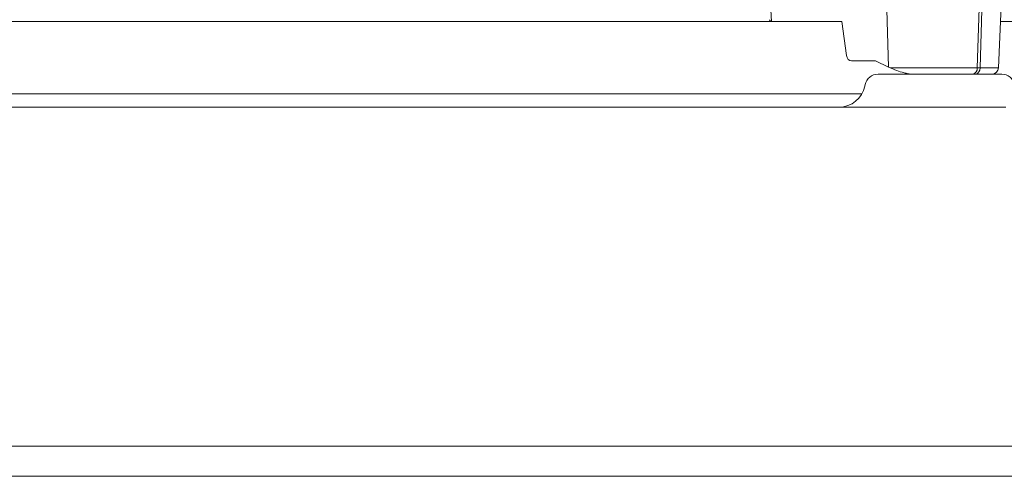
# Model space of a CAD drawing. Extents: x -4485 to -2071, y -3455 to -809.
# Drawn here: x -2581 to -2432, y -1232 to -1163 of the extents above; entities that cross this region are included whole.
import ezdxf

# ---------------------------------------------------------------- set-up
doc = ezdxf.new("R2010")
doc.units = 0
doc.header["$LTSCALE"] = 5

msp = doc.modelspace()

# ---------------------------------------------------------------- linework, layer by layer
at = {"color": 7, "linetype": 'Continuous', "lineweight": 0}
for p, q in [((-2467.86, -1154.84), (-2467.37, -1162.8)), ((-2450.08, -1154.84), (-2449.62, -1169.73)), ((-2436.18, -1169.84), (-2435.72, -1154.84)), ((-2435.29, -1154.84), (-2435.76, -1169.84)), ((-2432.97, -1169.84), (-2432.32, -1154.84)), ((-2728.33, -1162.8), (-2460.82, -1162.8)), ((-2460.82, -1162.8), (-2456.72, -1162.8)), ((-2456.72, -1162.8), (-2455.99, -1167.96)), ((-2432.67, -1162.8), (-2395.07, -1162.8)), ((-2451.63, -1168.8), (-2455.27, -1168.8)), ((-2449.62, -1169.73), (-2451.63, -1168.8)), ((-2451.22, -1170.8), (-2441.84, -1170.8)), ((-2449.38, -1169.84), (-2436.18, -1169.84)), ((-2441.84, -1170.8), (-2432.46, -1170.8)), ((-2436.18, -1169.84), (-2435.76, -1169.84)), ((-2435.76, -1169.84), (-2432.97, -1169.84)), ((-2453.17, -1172.39), (-2453.23, -1172.63)), ((-2453.68, -1173.8), (-2735.47, -1173.8)), ((-2721.65, -1175.8), (-2467.5, -1175.8)), ((-2467.5, -1175.8), (-2431.83, -1175.8)), ((-2721.65, -1227.24), (-2467.5, -1227.24)), ((-2467.5, -1227.24), (-2418.28, -1227.24)), ((-2802.45, -1231.8), (-2386.7, -1231.8))]:
    msp.add_line(p, q, dxfattribs=at)
for centre, radius, start, end in [((-2594.57, -1168.8), 187, 1.839, 39.1586), ((-2451.22, -1172.8), 2, 90, 168), ((-2437.05, -1169.94), 0.878, 280.9289, 6.168), ((-2436.63, -1169.94), 0.878, 280.9289, 6.168), ((-2433.97, -1169.8), 1, 270, 357.5), ((-2432.46, -1172.8), 2, 12, 90), ((-2457.14, -1171.8), 4, 270, 348)]:
    msp.add_arc(centre, radius, start, end, dxfattribs=at)
for centre, major_axis, ratio, start_param, end_param in [((-2466.72, -1161.8), (0.876, 0.932), 0.414214, 2.770235, 3.512951), ((-2455.3, -1167.8), (-0.062, 0.999), 0.705764, 1.682732, 3.098125), ((-2443, -1169.69), (9.49, -2.36), 0.222645, 3.996932, 4.031755)]:
    msp.add_ellipse(centre, major_axis=major_axis, ratio=ratio, start_param=start_param, end_param=end_param, dxfattribs=at)
for points, knots in [([(-2446.2, -1170.8), (-2446.25, -1170.8), (-2446.39, -1170.79), (-2446.76, -1170.72), (-2447.47, -1170.55), (-2448.44, -1170.24), (-2449.06, -1169.98), (-2449.38, -1169.84)], [0, 0, 0, 0, 0.051395, 0.134664, 0.311806, 0.654812, 1, 1, 1, 1]), ([(-2442.19, -1170.8), (-2442.74, -1170.8), (-2444.11, -1170.8), (-2445.42, -1170.8), (-2446.2, -1170.8)], [0, 0, 0, 0, 0.401305, 1, 1, 1, 1])]:
    msp.add_open_spline(points, degree=3, knots=knots, dxfattribs=at)

doc.saveas('drawing.dxf')
